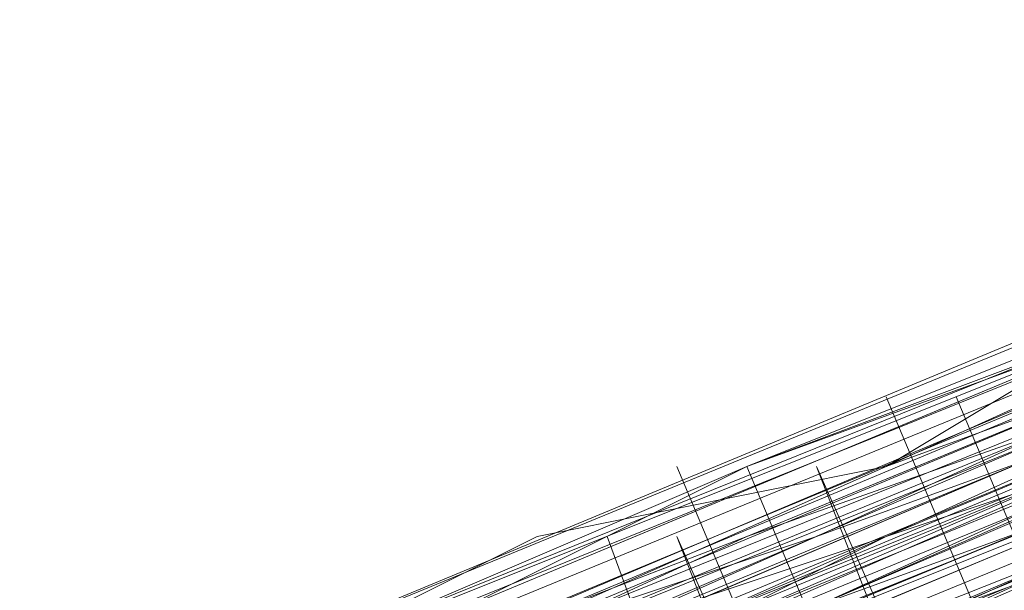
# Model space of a CAD drawing. Units: millimetres. Extents: x 346451 to 354682, y 96572 to 106010.
# Drawn here: x 350131 to 350138, y 99950 to 99954 of the extents above; entities that cross this region are included whole.
import ezdxf

# ---------------------------------------------------------------- set-up
doc = ezdxf.new("R2010")
doc.units = ezdxf.units.MM
doc.layers.add('МАФЫ НАШИ', color=250, linetype='Continuous', lineweight=25)

# ---------------------------------------------------------------- blocks, each defined once
blk = doc.blocks.new('78шгльнгннг')
at = {"layer": 'МАФЫ НАШИ', "lineweight": 13}
for points in [[(11325.888, -4125.0101), (11309.4895, -4131.967), (11293.0911, -4138.427), (11285.6373, -4141.4086), (11279.1773, -4144.3901), (11276.1958, -4145.3839), (11273.7112, -4146.8747), (11271.2266, -4147.3716), (11269.2389, -4148.3655), (11267.2512, -4149.3593), (11266.2574, -4149.8562), (11265.2635, -4149.8562), (11265.7605, -4149.8562), (11267.2512, -4149.3593), (11268.742, -4148.8624), (11270.7297, -4147.8685), (11272.7174, -4146.8747), (11275.202, -4145.8808), (11278.1835, -4144.3901), (11284.6435, -4141.9055), (11292.0973, -4138.9239), (11307.9988, -4132.464), (11323.9003, -4126.004)], [(11320.4218, -4127.4948), (11309.4895, -4131.967), (11286.6312, -4141.4086), (11263.2759, -4150.8501), (11252.8405, -4155.3224)], [(11253.8344, -4154.8254), (11264.7666, -4150.3531), (11288.6188, -4140.4147), (11311.9742, -4130.4763), (11322.9064, -4126.004)], [(11318.4341, -4127.9917), (11306.0111, -4132.9609), (11279.6743, -4143.8932), (11253.3374, -4154.8254)], [(11244.3928, -4158.8008), (11256.8159, -4153.3347), (11284.6435, -4141.9055), (11312.4711, -4130.4763), (11325.391, -4125.5071)], [(11315.9495, -4128.9855), (11290.1096, -4139.9178), (11264.2697, -4150.3531), (11252.3436, -4155.3224)], [(11245.3867, -4158.3039), (11257.3128, -4153.3347), (11269.7358, -4148.3655), (11297.5634, -4136.9363), (11324.8941, -4125.5071)], [(11315.9495, -4128.9855), (11295.0788, -4137.9301), (11285.1404, -4141.9055), (11276.6927, -4145.3839), (11272.7174, -4146.8747), (11269.2389, -4148.3655), (11266.2574, -4149.3593), (11263.7728, -4150.8501), (11261.7851, -4151.347), (11260.7913, -4151.8439), (11259.7974, -4152.3408), (11260.2943, -4151.8439), (11261.7851, -4151.347), (11263.7728, -4150.8501), (11266.2574, -4149.8562), (11269.2389, -4148.3655), (11272.7174, -4146.8747), (11276.6927, -4145.3839), (11280.6681, -4143.3962), (11290.6065, -4139.4209), (11301.5388, -4134.9486), (11324.8941, -4125.5071)], [(11324.8941, -4126.004), (11301.5388, -4135.9424), (11291.1035, -4140.4147), (11281.165, -4144.3901), (11272.7174, -4147.8685), (11266.2574, -4150.3531), (11263.7728, -4151.347), (11261.7851, -4152.3408), (11260.7913, -4152.8377), (11260.2943, -4153.3347), (11260.7913, -4152.8377), (11262.282, -4152.3408), (11263.7728, -4151.8439), (11266.2574, -4150.8501), (11273.2143, -4147.8685), (11281.165, -4144.3901), (11291.1035, -4140.4147), (11302.0357, -4135.9424), (11325.391, -4126.5009)], [(11325.391, -4126.5009), (11302.0357, -4136.4393), (11291.1035, -4140.9116), (11281.165, -4144.887), (11273.2143, -4148.3655), (11266.7543, -4150.8501), (11264.2697, -4151.8439), (11262.282, -4152.8377), (11260.7913, -4153.3347), (11260.2943, -4153.3347), (11261.2882, -4153.3347), (11262.282, -4152.8377), (11264.2697, -4151.8439), (11269.7358, -4149.3593), (11277.1897, -4146.3778), (11285.6373, -4142.8993), (11295.5757, -4138.9239), (11316.4464, -4129.9794)], [(11326.3849, -4126.5009), (11309.9865, -4132.9609), (11293.5881, -4139.9178), (11286.6312, -4142.8993), (11279.6743, -4145.8808), (11274.2081, -4147.8685), (11269.7358, -4149.8562), (11268.2451, -4150.3531), (11266.7543, -4150.8501), (11266.2574, -4151.347), (11265.7605, -4151.347), (11266.7543, -4150.8501), (11267.7482, -4150.3531), (11269.7358, -4149.8562), (11274.2081, -4147.8685), (11279.6743, -4145.3839), (11286.1342, -4142.8993), (11293.5881, -4139.4209), (11309.9865, -4132.9609), (11326.3849, -4126.5009)], [(11325.888, -4126.004), (11309.9865, -4132.9609), (11293.5881, -4139.4209), (11286.1342, -4142.4024), (11279.6743, -4145.3839), (11273.7112, -4147.3716), (11269.7358, -4149.3593), (11267.7482, -4150.3531), (11266.7543, -4150.8501), (11265.7605, -4150.8501), (11266.2574, -4150.8501), (11267.2512, -4150.3531), (11269.2389, -4149.8562), (11273.2143, -4147.8685), (11278.6804, -4145.3839), (11285.1404, -4142.8993), (11292.5942, -4139.9178), (11308.4957, -4133.4578), (11324.3972, -4126.9978)], [(11324.3972, -4126.9978), (11308.4957, -4133.4578), (11292.5942, -4139.9178), (11285.1404, -4142.8993), (11278.6804, -4145.8808), (11273.2143, -4147.8685), (11269.2389, -4149.8562), (11267.7482, -4150.3531), (11266.2574, -4150.8501), (11265.7605, -4151.347), (11266.7543, -4151.347), (11267.7482, -4150.8501), (11269.2389, -4149.8562), (11273.2143, -4148.3655), (11278.6804, -4145.8808), (11285.6373, -4143.3962), (11292.5942, -4140.4147), (11308.4957, -4133.9547), (11324.3972, -4126.9978)], [(11320.9187, -4128.4886), (11309.9865, -4132.9609), (11286.6312, -4142.4024), (11263.7728, -4151.8439), (11253.3374, -4156.3162)], [(11253.3374, -4156.3162), (11263.7728, -4151.8439), (11286.6312, -4142.4024), (11309.9865, -4132.9609), (11320.4218, -4128.4886), (11330.3602, -4124.5132), (11338.311, -4121.0348), (11344.771, -4118.0532), (11347.2556, -4117.0594), (11349.2433, -4116.5625), (11350.2371, -4116.0656), (11350.734, -4116.0656), (11350.2371, -4116.5625), (11349.2433, -4117.0594), (11347.2556, -4117.5563), (11344.771, -4118.5502), (11338.8079, -4121.5317), (11330.3602, -4124.5132), (11320.9187, -4128.4886), (11309.9865, -4132.9609), (11287.1281, -4142.8993), (11263.7728, -4152.3408), (11253.3374, -4156.8131)], [(11244.8898, -4160.2916), (11254.8282, -4156.3162), (11265.2635, -4151.8439), (11289.1158, -4141.9055), (11312.4711, -4132.464), (11323.4033, -4127.9917), (11333.3418, -4124.0163), (11341.2925, -4120.5379), (11347.7525, -4118.0532), (11349.7402, -4117.0594), (11351.7279, -4116.0656), (11352.7217, -4115.5686), (11351.7279, -4116.0656), (11349.7402, -4116.5625), (11347.7525, -4117.5563), (11341.2925, -4120.0409), (11333.3418, -4123.5194), (11323.4033, -4127.4948), (11312.4711, -4131.967), (11289.1158, -4141.9055), (11265.2635, -4151.347), (11254.3313, -4156.3162)], [(11246.3805, -4159.2977), (11257.8097, -4154.8254), (11270.2328, -4149.3593), (11298.0604, -4137.9301), (11325.888, -4126.5009)], [(11325.391, -4126.5009), (11298.0604, -4137.9301), (11270.2328, -4149.3593), (11257.8097, -4154.8254), (11245.8836, -4159.2977)], [(11252.8405, -4156.3162), (11264.7666, -4151.8439), (11290.6065, -4140.9116), (11316.4464, -4130.4763), (11328.3726, -4125.5071), (11338.8079, -4121.0348), (11347.7525, -4117.0594), (11354.7094, -4114.5748), (11357.6909, -4113.084), (11359.1817, -4112.5871), (11360.6725, -4112.0902), (11360.1755, -4112.0902), (11359.1817, -4112.5871), (11357.194, -4113.581), (11354.2125, -4114.5748), (11346.7587, -4117.5563), (11337.3171, -4121.5317), (11325.888, -4126.5009), (11312.968, -4131.967), (11285.1404, -4143.3962), (11257.3128, -4154.8254), (11244.8898, -4159.7946)], [(11253.8344, -4156.3162), (11280.1712, -4145.3839), (11306.508, -4134.4517), (11318.9311, -4129.4824), (11329.8633, -4124.5132), (11339.3048, -4121.0348), (11346.2617, -4118.0532), (11349.2433, -4116.5625), (11351.2309, -4116.0656), (11352.2248, -4115.5686), (11352.7217, -4115.0717), (11352.2248, -4115.0717), (11350.734, -4115.5686), (11348.7463, -4116.5625), (11346.2617, -4117.5563), (11338.8079, -4120.5379), (11329.8633, -4124.5132), (11318.4341, -4128.9855), (11306.508, -4133.9547), (11279.6743, -4144.887), (11253.3374, -4155.8193)], [(11244.3928, -4159.2977), (11257.3128, -4154.3285), (11285.1404, -4142.8993), (11312.968, -4131.4701), (11325.391, -4126.004), (11336.8202, -4121.5317), (11346.7587, -4117.5563), (11354.2125, -4114.0779), (11356.6971, -4113.084), (11358.6848, -4112.0902), (11360.1755, -4111.5933), (11360.6725, -4111.5933), (11360.1755, -4112.0902), (11359.1817, -4112.5871), (11356.6971, -4113.084), (11354.2125, -4114.5748), (11346.7587, -4117.5563), (11336.8202, -4121.5317), (11325.391, -4126.5009), (11312.968, -4131.4701), (11285.1404, -4142.8993), (11257.3128, -4154.3285), (11244.3928, -4159.7946)], [(11253.3374, -4155.8193), (11280.1712, -4144.887), (11306.508, -4133.9547), (11318.9311, -4128.9855), (11329.8633, -4124.5132), (11338.8079, -4120.5379), (11346.2617, -4117.5563), (11348.7463, -4116.5625), (11350.734, -4115.5686), (11352.2248, -4115.0717), (11352.7217, -4115.0717), (11352.2248, -4115.5686), (11351.2309, -4115.5686), (11349.7402, -4116.5625), (11347.2556, -4117.5563), (11341.2925, -4120.0409), (11332.8449, -4123.5194), (11323.4033, -4127.4948), (11312.4711, -4131.967), (11289.1158, -4141.4086), (11265.2635, -4151.347), (11254.3313, -4155.8193)], [(11254.3313, -4155.8193), (11265.2635, -4151.347), (11289.1158, -4141.4086), (11312.4711, -4131.4701), (11323.4033, -4126.9978), (11332.8449, -4123.0225), (11341.2925, -4120.0409), (11347.2556, -4117.0594), (11349.7402, -4116.0656), (11351.2309, -4115.5686), (11352.2248, -4115.0717), (11352.7217, -4115.0717), (11352.2248, -4115.0717), (11351.2309, -4115.5686), (11349.7402, -4116.0656), (11347.2556, -4117.0594), (11340.7956, -4119.544), (11332.8449, -4123.0225), (11323.4033, -4126.9978), (11312.4711, -4131.4701), (11288.6188, -4141.4086), (11265.2635, -4150.8501), (11254.3313, -4155.3224)], [(11252.8405, -4155.8193), (11263.7728, -4151.8439), (11286.6312, -4141.9055), (11309.9865, -4132.464), (11320.4218, -4127.9917), (11330.3602, -4124.0163), (11338.311, -4120.5379), (11344.771, -4118.0532), (11347.2556, -4117.0594), (11348.7463, -4116.5625), (11350.2371, -4116.0656), (11350.734, -4115.5686), (11350.2371, -4115.5686), (11348.7463, -4116.0656), (11347.2556, -4117.0594), (11344.771, -4118.0532), (11338.311, -4120.5379), (11329.8633, -4124.0163), (11320.4218, -4127.9917), (11309.9865, -4132.464), (11286.6312, -4141.9055), (11263.7728, -4151.347), (11252.8405, -4155.8193)], [(11252.8405, -4155.8193), (11263.2759, -4151.347), (11286.6312, -4141.9055), (11309.4895, -4131.967), (11320.4218, -4127.4948)], [(11323.9003, -4126.004), (11308.4957, -4132.9609), (11292.5942, -4139.4209), (11285.1404, -4142.4024), (11278.6804, -4144.887), (11273.2143, -4147.3716), (11268.742, -4148.8624), (11267.2512, -4149.8562), (11266.2574, -4150.3531), (11265.2635, -4150.3531), (11266.2574, -4149.8562), (11267.2512, -4149.3593), (11268.742, -4148.8624), (11272.7174, -4146.8747), (11278.1835, -4144.887), (11285.1404, -4141.9055), (11292.0973, -4138.9239), (11307.9988, -4132.464), (11323.9003, -4126.004)], [(11320.4218, -4127.4948), (11309.4895, -4131.967), (11286.6312, -4141.4086), (11263.2759, -4150.8501), (11252.8405, -4155.3224)], [(11253.8344, -4154.8254), (11264.7666, -4150.3531), (11288.6188, -4140.4147), (11311.9742, -4130.9732), (11322.9064, -4126.5009), (11332.8449, -4122.5255), (11340.7956, -4119.0471), (11347.2556, -4116.5625), (11349.2433, -4115.5686), (11351.2309, -4114.5748), (11352.2248, -4114.5748), (11352.2248, -4114.0779), (11356.2002, -4123.5194), (11352.2248, -4114.0779), (11351.7279, -4114.5748), (11350.734, -4115.0717), (11348.7463, -4116.0656), (11345.7648, -4117.0594), (11338.8079, -4120.0409), (11329.3664, -4123.5194), (11318.4341, -4128.4886), (11306.0111, -4133.4578), (11279.6743, -4144.3901), (11253.3374, -4155.3224)], [(11244.3928, -4158.8008), (11257.3128, -4153.8316), (11284.6435, -4142.4024), (11312.4711, -4130.9732), (11325.391, -4125.5071), (11336.8202, -4120.5379), (11346.2617, -4116.5625), (11353.7156, -4113.581), (11356.6971, -4112.5871), (11358.6848, -4111.5933), (11360.1755, -4111.0963), (11360.6725, -4111.0963), (11360.1755, -4111.0963), (11358.6848, -4112.0902), (11356.6971, -4112.5871), (11353.7156, -4114.0779), (11346.2617, -4117.0594), (11336.8202, -4121.0348), (11325.391, -4125.5071), (11312.4711, -4130.9732), (11285.1404, -4142.4024), (11257.3128, -4153.8316), (11244.3928, -4159.2977)], [(11253.3374, -4155.3224), (11279.6743, -4144.3901), (11306.508, -4133.4578), (11318.4341, -4128.4886), (11329.3664, -4124.0163), (11338.8079, -4120.0409), (11345.7648, -4117.0594), (11348.7463, -4116.0656), (11350.734, -4115.0717), (11351.7279, -4114.5748), (11352.2248, -4114.5748), (11351.2309, -4115.0717), (11349.2433, -4115.5686), (11347.2556, -4116.5625), (11340.7956, -4119.0471), (11332.8449, -4122.5255), (11322.9064, -4126.5009), (11311.9742, -4130.9732), (11288.6188, -4140.9116), (11265.2635, -4150.8501), (11254.3313, -4155.3224)], [(11254.3313, -4155.3224), (11265.2635, -4150.8501), (11288.6188, -4140.9116), (11312.4711, -4131.4701), (11322.9064, -4126.9978), (11332.8449, -4123.0225), (11340.7956, -4119.544), (11347.2556, -4117.0594), (11349.7402, -4116.0656), (11351.2309, -4115.0717), (11352.2248, -4114.5748), (11352.7217, -4114.5748), (11352.2248, -4115.0717), (11350.734, -4115.5686), (11348.7463, -4116.0656), (11346.2617, -4117.5563), (11338.8079, -4120.5379), (11329.3664, -4124.0163), (11318.4341, -4128.4886), (11306.508, -4133.9547), (11279.6743, -4144.887), (11253.3374, -4155.8193)], [(11244.3928, -4159.2977), (11257.3128, -4153.8316), (11285.1404, -4142.4024), (11312.4711, -4130.9732), (11325.391, -4126.004), (11336.8202, -4121.0348), (11346.2617, -4117.0594), (11354.2125, -4114.0779), (11356.6971, -4113.084), (11358.6848, -4112.0902), (11360.1755, -4111.5933), (11360.6725, -4111.0963), (11360.1755, -4111.0963), (11359.1817, -4111.5933), (11357.194, -4112.5871), (11354.7094, -4113.581), (11347.7525, -4116.5625), (11338.8079, -4120.0409), (11327.8756, -4124.5132), (11315.9495, -4129.4824), (11290.1096, -4140.4147), (11264.2697, -4150.8501), (11252.3436, -4155.8193)], [(11245.8836, -4158.8008), (11257.3128, -4153.8316), (11270.2328, -4148.3655), (11297.5634, -4136.9363), (11325.391, -4125.5071)], [(11325.391, -4125.5071), (11297.5634, -4136.9363), (11269.7358, -4148.3655), (11257.3128, -4153.8316), (11245.8836, -4158.3039)], [(11252.3436, -4155.3224), (11264.2697, -4150.8501), (11290.1096, -4139.9178), (11315.9495, -4129.4824), (11327.8756, -4124.5132), (11338.311, -4120.0409), (11347.7525, -4116.0656), (11354.7094, -4113.581), (11357.194, -4112.0902), (11358.6848, -4111.5933), (11360.1755, -4111.0963), (11360.6725, -4111.0963), (11360.1755, -4111.5933), (11359.1817, -4112.0902), (11357.194, -4112.5871), (11354.7094, -4113.581), (11347.7525, -4116.5625), (11338.8079, -4120.5379), (11327.8756, -4125.0101), (11315.9495, -4129.4824), (11290.1096, -4140.4147), (11264.2697, -4150.8501), (11252.8405, -4155.8193)], [(11245.8836, -4158.8008), (11257.3128, -4153.8316), (11270.2328, -4148.8624), (11297.5634, -4137.4332), (11325.391, -4126.004)], [(11325.391, -4126.004), (11297.5634, -4137.4332), (11270.2328, -4148.8624), (11257.3128, -4154.3285), (11245.8836, -4158.8008)], [(11252.8405, -4156.3162), (11264.7666, -4151.347), (11290.1096, -4140.4147), (11316.4464, -4129.9794), (11328.3726, -4125.0101), (11338.8079, -4120.5379), (11347.7525, -4117.0594), (11354.7094, -4114.0779), (11357.194, -4113.084), (11359.1817, -4112.0902), (11360.1755, -4111.5933), (11360.6725, -4111.5933), (11360.1755, -4112.0902), (11359.1817, -4112.5871), (11357.194, -4113.084), (11354.7094, -4114.0779), (11347.7525, -4117.0594), (11338.8079, -4120.5379), (11328.3726, -4125.0101), (11316.4464, -4129.9794), (11290.6065, -4140.9116), (11264.7666, -4151.347), (11252.8405, -4156.3162)], [(11245.8836, -4159.2977), (11257.3128, -4154.3285), (11270.2328, -4149.3593), (11298.0604, -4137.9301), (11325.391, -4126.5009)], [(11316.4464, -4129.9794), (11295.0788, -4138.9239), (11285.6373, -4142.8993), (11277.1897, -4146.3778), (11269.7358, -4149.3593), (11264.2697, -4151.347), (11262.282, -4152.3408), (11260.7913, -4152.8377), (11260.2943, -4153.3347), (11260.2943, -4152.8377), (11260.7913, -4152.8377), (11262.282, -4152.3408), (11264.2697, -4151.347), (11269.7358, -4149.3593), (11276.6927, -4146.3778), (11285.6373, -4142.4024), (11295.0788, -4138.427), (11316.4464, -4129.9794)], [(11316.4464, -4129.4824), (11295.0788, -4138.427), (11285.6373, -4142.4024), (11276.6927, -4145.8808), (11269.7358, -4148.8624), (11264.2697, -4151.347), (11262.282, -4151.8439), (11260.7913, -4152.3408), (11260.2943, -4152.8377), (11259.7974, -4152.8377), (11260.7913, -4152.3408), (11262.282, -4151.8439), (11264.2697, -4150.8501), (11269.7358, -4148.8624), (11276.6927, -4145.8808), (11285.1404, -4142.4024), (11295.0788, -4138.427), (11316.4464, -4129.4824)], [(11315.9495, -4128.9855), (11295.0788, -4137.9301), (11285.1404, -4141.9055), (11276.6927, -4145.3839), (11269.2389, -4148.3655), (11263.7728, -4150.8501), (11262.282, -4151.8439), (11260.7913, -4152.3408), (11259.7974, -4152.3408), (11263.7728, -4161.7823)], [(11259.7974, -4152.3408), (11260.2943, -4152.3408), (11261.7851, -4151.8439), (11263.7728, -4150.8501), (11266.2574, -4149.8562), (11272.7174, -4147.3716), (11281.165, -4143.8932), (11290.6065, -4139.9178), (11301.5388, -4135.4455), (11324.8941, -4125.5071), (11348.2494, -4116.0656), (11358.6848, -4111.5933), (11368.6232, -4107.6179), (11377.0709, -4104.1394)], [(11324.8941, -4126.004), (11301.5388, -4135.4455), (11290.6065, -4139.9178), (11281.165, -4143.8932), (11272.7174, -4147.3716), (11266.2574, -4149.8562), (11263.7728, -4151.347), (11261.7851, -4151.8439), (11260.2943, -4152.3408), (11259.7974, -4152.8377), (11260.7913, -4152.8377), (11261.7851, -4152.3408), (11263.7728, -4151.347), (11266.2574, -4150.3531), (11272.7174, -4147.3716), (11281.165, -4144.3901), (11291.1035, -4139.9178), (11301.5388, -4135.4455), (11324.8941, -4126.004)], [(11325.888, -4126.004), (11309.9865, -4132.464), (11293.5881, -4139.4209), (11286.1342, -4142.4024), (11279.6743, -4144.887), (11273.7112, -4147.3716), (11269.2389, -4149.3593), (11267.7482, -4149.8562), (11266.7543, -4150.3531), (11265.7605, -4150.8501), (11265.2635, -4150.8501), (11265.7605, -4150.3531), (11266.2574, -4150.3531), (11267.7482, -4149.8562), (11269.2389, -4148.8624), (11273.7112, -4147.3716), (11279.1773, -4144.887), (11286.1342, -4141.9055), (11293.5881, -4138.9239), (11309.4895, -4132.464), (11325.888, -4125.5071)], [(11325.888, -4125.5071), (11309.4895, -4131.967), (11293.5881, -4138.9239), (11286.1342, -4141.9055), (11279.1773, -4144.887), (11273.7112, -4146.8747), (11269.2389, -4148.8624), (11267.7482, -4149.3593), (11266.2574, -4149.8562), (11265.7605, -4150.3531), (11265.2635, -4150.3531), (11265.7605, -4150.3531), (11266.2574, -4149.8562), (11267.7482, -4149.3593), (11269.2389, -4148.8624), (11273.7112, -4146.8747), (11279.1773, -4144.3901), (11286.1342, -4141.9055), (11293.0911, -4138.427), (11309.4895, -4131.967), (11325.888, -4125.5071)], [(11253.8344, -4156.3162), (11280.1712, -4145.3839), (11306.508, -4134.4517), (11318.9311, -4129.4824), (11329.8633, -4125.0101), (11339.3048, -4121.0348), (11346.2617, -4118.0532), (11349.2433, -4117.0594), (11351.2309, -4116.0656), (11352.2248, -4115.5686), (11352.7217, -4115.5686), (11352.2248, -4116.0656), (11351.2309, -4116.5625), (11349.2433, -4117.0594), (11346.2617, -4118.5502), (11339.3048, -4121.5317), (11329.8633, -4125.0101), (11318.9311, -4129.4824), (11306.508, -4134.9486), (11280.1712, -4145.8808), (11253.8344, -4156.8131)], [(11324.3972, -4126.5009), (11308.4957, -4132.9609), (11292.5942, -4139.4209), (11285.1404, -4142.4024), (11278.6804, -4145.3839), (11273.2143, -4147.3716), (11268.742, -4149.3593), (11267.2512, -4149.8562), (11266.2574, -4150.3531), (11265.7605, -4150.8501), (11265.2635, -4150.8501), (11265.7605, -4150.8501), (11266.2574, -4150.3531), (11267.2512, -4149.8562), (11268.742, -4149.3593), (11273.2143, -4147.8685), (11278.6804, -4145.3839), (11285.1404, -4142.8993), (11292.5942, -4139.9178), (11308.4957, -4132.9609), (11324.3972, -4126.5009)], [(11273.7112, -4146.3778), (11277.6866, -4155.8193)], [(11274.2081, -4146.3778), (11278.1835, -4155.8193)], [(11275.6989, -4156.3162), (11272.2204, -4147.3716), (11276.1958, -4156.3162), (11272.2204, -4146.8747)], [(11272.7174, -4146.8747), (11276.6927, -4156.3162)], [(11276.6927, -4155.8193), (11273.2143, -4146.8747), (11277.1897, -4155.8193)], [(11271.7235, -4147.3716), (11275.202, -4156.8131)]]:
    blk.add_lwpolyline(points, dxfattribs=at)
at = {"layer": 'МАФЫ НАШИ', "lineweight": 0}
blk.add_circle((11265.2635, -4149.801), 2.9263, dxfattribs=at)

msp = doc.modelspace()

# ---------------------------------------------------------------- block references
at = {"layer": 'МАФЫ НАШИ', "lineweight": 25}
msp.add_blockref('78шгльнгннг', (338863.1764, 104097.8599), dxfattribs=at)

doc.saveas('drawing.dxf')
